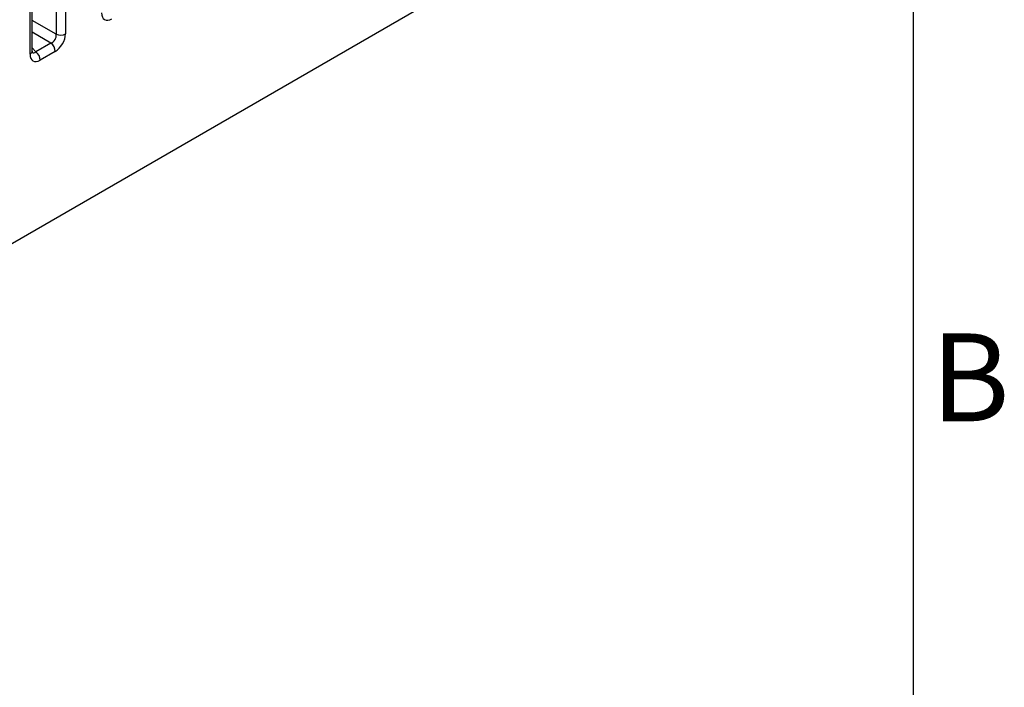
# Model space of a CAD drawing. Units: millimetres. Extents: x 0 to 891, y 0 to 630.
# Drawn here: x 800 to 867, y 373 to 419 of the extents above; entities that cross this region are included whole.
import ezdxf

# ---------------------------------------------------------------- set-up
doc = ezdxf.new("R2010")
doc.units = ezdxf.units.MM
doc.header["$LTSCALE"] = 3
for name, color, linetype, lineweight in [('Aristas tangentes visibles(ISO)', 7, 'Continuous', 25), ('Geometría del boceto(ISO)', 7, 'Continuous', 25), ('Visible Edges(ISO)', 7, 'Continuous', 25)]:
    doc.layers.add(name, color=color, linetype=linetype, lineweight=lineweight)
doc.layers.add('Symbols(ISO)', color=156, linetype='Continuous', lineweight=18, true_color=0x004080)
doc.styles.add('Texto notas y aclaraciones (ISO)', font='arial.ttf')

# ---------------------------------------------------------------- blocks, each defined once
blk = doc.blocks.new('Marcos MARCO POLYLUX')
at = {"layer": 'Geometría del boceto(ISO)'}
blk.add_line((287, 200), (287, 10), dxfattribs=at)
at = {"layer": 'Symbols(ISO)', "color": 156, "true_color": 0x004080, "insert": (287.4, 131.25), "char_height": 2, "attachment_point": 4, "style": 'Texto notas y aclaraciones (ISO)'}
blk.add_mtext('B', dxfattribs=at)

msp = doc.modelspace()

# ---------------------------------------------------------------- linework, layer by layer
at = {"layer": 'Aristas tangentes visibles(ISO)'}
for p, q in [((802.469, 438.441), (802.489, 417.94)), ((803.109, 438.474), (803.129, 417.973)), ((800.71, 416.576), (800.73, 437.101)), ((802.489, 417.94), (800.858, 418.881)), ((802.141, 417.336), (800.858, 418.077)), ((801.114, 416.744), (800.857, 417.02)), ((802.141, 417.336), (801.114, 416.744)), ((802.433, 416.766), (801.406, 416.173))]:
    msp.add_line(p, q, dxfattribs=at)
for centre, major_axis, ratio, start_param, end_param in [((806.314, 419.836), (0.515, 0.893), 0.560151, 2.370223, 3.911892), ((802.058, 417.786), (-0.25, -0.433), 0.827577, 0.801017, 2.342763), ((802.411, 417.582), (-0.5, -0.866), 0.595078, 0.800568, 2.342236), ((802.776, 418.177), (-0.5, 0), 0.578004, 0.959365, 2.35563), ((800.356, 416.78), (0.5, 0), 0.576696, 5.498353, 6.283185), ((801.074, 417.219), (-0.155, -0.536), 0.506387, 6.055067, 6.928914), ((801.053, 416.377), (-0.25, 0.433), 0.57735, 3.926989, 5.323254), ((802.079, 416.97), (-0.25, 0.433), 0.57735, 3.926991, 5.323254), ((801.428, 417.015), (0.515, 0.893), 0.560151, 2.370223, 3.911892)]:
    msp.add_ellipse(centre, major_axis=major_axis, ratio=ratio, start_param=start_param, end_param=end_param, dxfattribs=at)
at = {"layer": 'Visible Edges(ISO)'}
for p, q in [((800.856, 416.779), (800.876, 437.304)), ((750.584, 375.449), (835.436, 424.439))]:
    msp.add_line(p, q, dxfattribs=at)
msp.add_open_spline([(800.856, 416.779), (800.856, 416.753), (800.859, 416.732), (800.863, 416.709), (800.865, 416.704), (800.865, 416.704)], degree=3, knots=[0, 0, 0, 0, 0.0143898, 0.0143898, 0.02626019, 0.02626019, 0.02626019, 0.02626019], dxfattribs=at)

# ---------------------------------------------------------------- block references
at = {"xscale": 3, "yscale": 3, "zscale": 3}
msp.add_blockref('Marcos MARCO POLYLUX', (0, 0), dxfattribs=at)

doc.saveas('drawing.dxf')
